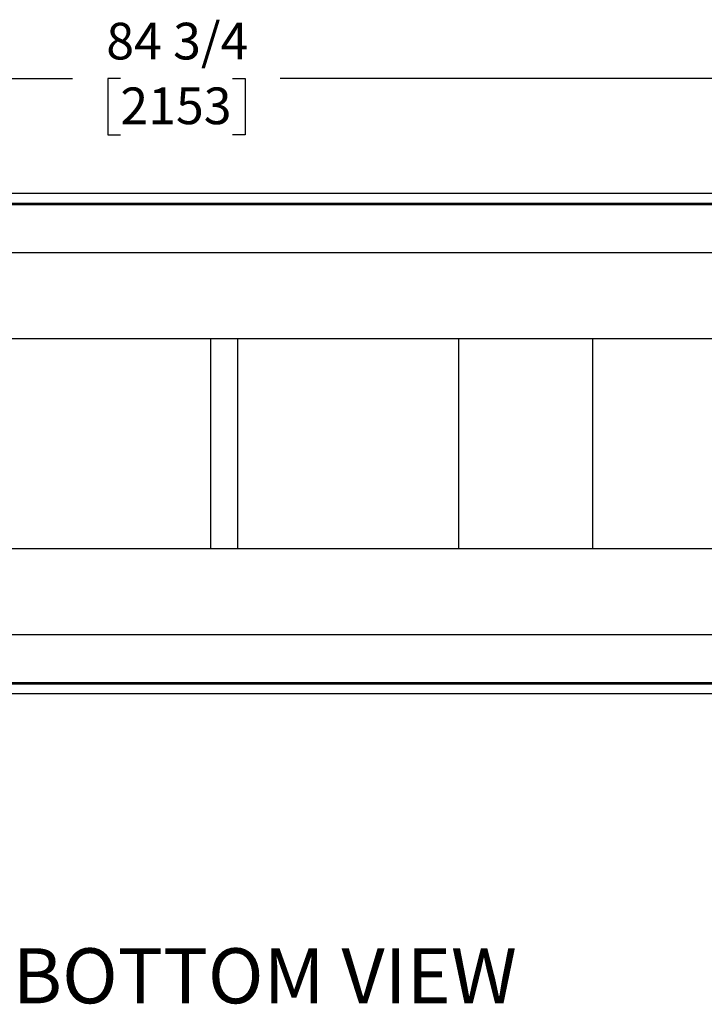
# Model space of a CAD drawing. Units: inches. Extents: x 0.7 to 16.5, y 0.6 to 10.5.
# Drawn here: x 7.7 to 9.2, y 0.6 to 2.8 of the extents above; entities that cross this region are included whole.
import ezdxf

# ---------------------------------------------------------------- set-up
doc = ezdxf.new("R2010")
doc.units = ezdxf.units.IN
doc.header["$MEASUREMENT"] = 0
doc.layers.add('FORMAT', color=7, linetype='Continuous')
doc.styles.add('SLDTEXTSTYLE0', font='TXT', dxfattribs={"width": 0.605})
doc.dimstyles.new('SLDDIMSTYLE0', dxfattribs={"dimtxt": 0.08, "dimasz": 0.13, "dimexe": 0, "dimexo": 0.0625, "dimgap": 0.02, "dimtad": 0, "dimtih": 1, "dimtoh": 1, "dimdec": 6, "dimlfac": 24, "dimrnd": 1e-09, "dimzin": 12, "dimdsep": 46, "dimlunit": 5, "dimtxsty": 'SLDTEXTSTYLE0', "dimsah": 1, "dimcen": 0.09, "dimadec": 0, "dimazin": 3, "dimtfac": 1, "dimtdec": 6, "dimtofl": 0, "dimtmove": 0, "dimatfit": 3, "dimfxl": 0, "dimfrac": 2, "dimtolj": 1, "dimtzin": 12, "dimarcsym": 0})

# ---------------------------------------------------------------- blocks, each defined once
blk = doc.blocks.new('_D_15')
at = {"layer": 'FORMAT'}
for p, q in [((6.4613, 2.2993), (6.4613, 2.7535)), ((9.9926, 2.2842), (9.9926, 2.7535)), ((6.4613, 2.6285), (7.8644, 2.6285)), ((7.9683, 2.6283), (7.9408, 2.6283)), ((7.9408, 2.6283), (7.9408, 2.5056)), ((8.2127, 2.6283), (8.2402, 2.6283)), ((8.2402, 2.6283), (8.2402, 2.5056)), ((9.9926, 2.6285), (8.3166, 2.6285)), ((7.9408, 2.5056), (7.9683, 2.5056)), ((8.2402, 2.5056), (8.2127, 2.5056))]:
    blk.add_line(p, q, dxfattribs=at)
for points in [[(6.4613, 2.6285), (6.5913, 2.6085), (6.5913, 2.6485)], [(9.9926, 2.6285), (9.8626, 2.6485), (9.8626, 2.6085)]]:
    blk.add_solid(points, dxfattribs=at)
at = {"layer": 'FORMAT', "char_height": 0.08, "attachment_point": 1, "style": 'SLDTEXTSTYLE0'}
for s, insert in [('84 3/4', (7.9377, 2.7498)), ('2153', (7.9683, 2.6087))]:
    blk.add_mtext(s, dxfattribs=dict(at, insert=insert))
blk = doc.blocks.new('SW_NOTE_0_15')
at = {"layer": 'FORMAT', "color": 0, "insert": (0.5738, 0.1547), "char_height": 0.12, "attachment_point": 2, "style": 'SLDTEXTSTYLE0'}
blk.add_mtext('BOTTOM VIEW', dxfattribs=at)
blk = doc.blocks.new('SW_CENTERMARKSYMBOL_3')
at = {"layer": 'FORMAT', "color": 0}
for p, q in [((0.0042, 0), (3.5271, 0)), ((0.0042, -0.8333), (3.5271, -0.8333))]:
    blk.add_line(p, q, dxfattribs=at)

msp = doc.modelspace()

# ---------------------------------------------------------------- linework, layer by layer
at = {"color": 7, "linetype": 'Continuous', "lineweight": 25}
for p, q in [((6.64508571, 2.37854249), (9.82008571, 2.37854249)), ((6.38841905, 2.35350082), (10.06550238, 2.35350082)), ((6.64758571, 2.35687582), (9.81758571, 2.35687582)), ((6.38841905, 2.06183415), (10.06550238, 2.06183415)), ((8.16446071, 2.06183415), (8.16446071, 1.60350082)), ((8.22321071, 2.06183415), (8.22321071, 1.60350082)), ((8.70612738, 1.60350082), (8.70612738, 2.06183415)), ((8.99779405, 1.60350082), (8.99779405, 2.06183415)), ((6.38841905, 1.60350082), (10.06550238, 1.60350082)), ((6.38841905, 1.31183415), (10.06550238, 1.31183415)), ((9.81758571, 1.30845915), (6.64758571, 1.30845915)), ((9.82008571, 1.28679249), (6.64508571, 1.28679249))]:
    msp.add_line(p, q, dxfattribs=at)

# ---------------------------------------------------------------- block references
at = {"layer": 'FORMAT', "color": 7}
msp.add_blockref('SW_CENTERMARKSYMBOL_3', (6.46133571, 2.24933415), dxfattribs=at)
at = {"layer": 'FORMAT'}
msp.add_blockref('SW_NOTE_0_15', (7.70925692, 0.57774481), dxfattribs=at)

# ---------------------------------------------------------------- dimensions: what is measured, and where the dimension line sits
dim = msp.add_linear_dim(base=(9.99258571, 2.62845946), p1=(6.46133571, 2.24933415), p2=(9.99258571, 2.23422999), dimstyle='SLDDIMSTYLE0', dxfattribs=at)
dim.commit()
dim.dimension.update_dxf_attribs({"geometry": '_D_15', "text_midpoint": (8.09047498, 2.62845946), "dimtype": 160})

doc.saveas('drawing.dxf')
